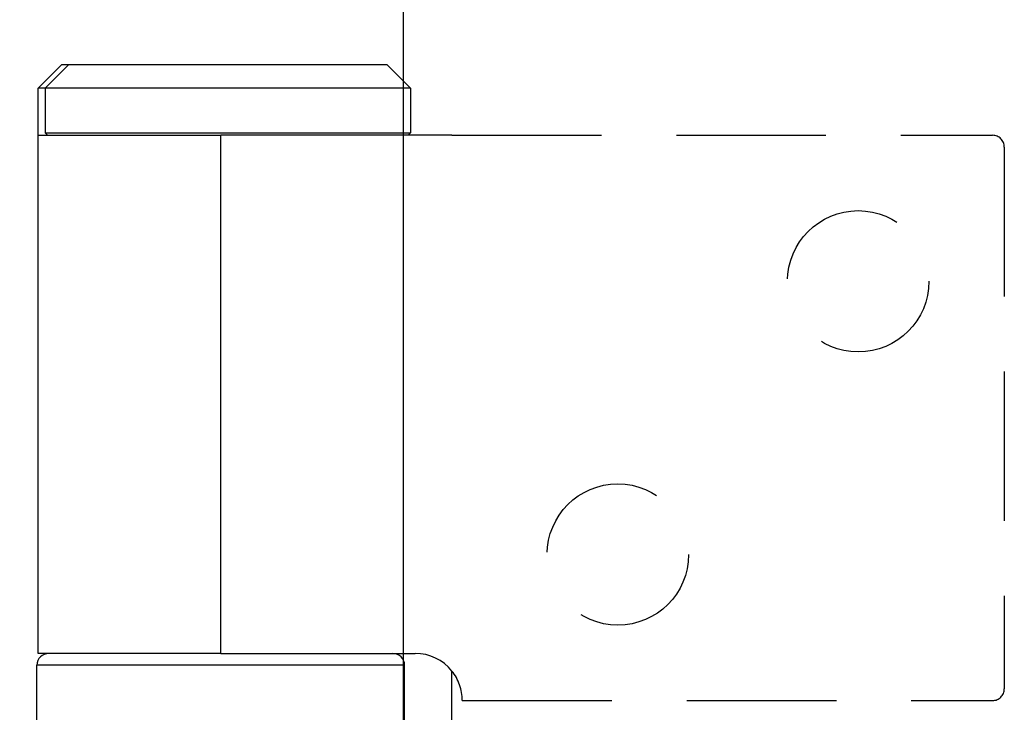
# Model space of a CAD drawing. Units: millimetres. Extents: x 7819 to 10116, y -687 to 960.
# Drawn here: x 7927 to 7969, y 622 to 651 of the extents above; entities that cross this region are included whole.
import ezdxf

# ---------------------------------------------------------------- set-up
doc = ezdxf.new("R2010")
doc.units = ezdxf.units.MM
doc.linetypes.add('HIDDEN', pattern=[9.525, 6.35, -3.175])
for name, color, linetype in [('Dims', 7, 'Continuous'), ('Door', 4, 'Continuous'), ('Gear', 7, 'Continuous')]:
    doc.layers.add(name, color=color, linetype=linetype)
doc.styles.get("Standard").update_dxf_attribs({"font": 'TAHOMA.TTF'})
doc.dimstyles.get("Standard").update_dxf_attribs({"dimtxt": 3, "dimasz": 3, "dimexe": 3, "dimexo": 1.5, "dimgap": 1, "dimtad": 1, "dimdec": 0, "dimlfac": 2, "dimzin": 0, "dimdsep": 46, "dimtxsty": 'Standard', "dimcen": 0.09, "dimadec": 0, "dimazin": 0, "dimtfac": 1, "dimtdec": 0, "dimtofl": 0, "dimtmove": 0, "dimatfit": 3, "dimfxl": 0, "dimtolj": 1, "dimtzin": 0, "dimarcsym": 0})

# ---------------------------------------------------------------- blocks, each defined once
blk = doc.blocks.new('*D47')
at = {"layer": 'Defpoints', "color": 0}
for p in [(7943.226, 746.556), (7854.62, -4.444), (7943.226, -4.444)]:
    blk.add_point(p, dxfattribs=at)
at = {"layer": 'Dims', "color": 0, "lineweight": -2}
for p, q in [((7941.726, 746.556), (7851.62, 746.556)), ((7854.62, 734.556), (7854.62, 410.312)), ((7854.62, 410.312), (7862.12, 405.312)), ((7862.12, 405.312), (7847.12, 400.312)), ((7847.12, 400.312), (7854.62, 395.312)), ((7854.62, 395.312), (7854.62, 7.556)), ((7941.726, -4.444), (7851.62, -4.444))]:
    blk.add_line(p, q, dxfattribs=at)
at = {"layer": 'Dims', "color": 0}
for points in [[(7852.62, 734.556), (7856.62, 734.556), (7854.62, 746.556)], [(7852.62, 7.556), (7856.62, 7.556), (7854.62, -4.444)]]:
    blk.add_solid(points, dxfattribs=at)
at = {"layer": 'Dims', "color": 0, "insert": (7844.412, 362.552), "char_height": 10, "attachment_point": 5, "rotation": 90}
blk.add_mtext('\\A1;3300 MAX.', dxfattribs=at)
blk = doc.blocks.new('SF7 Offset hinge Handle Set End 1')
at = {"color": 212, "ltscale": 0.5}
for p, q in [((-20, 139), (-20.5, 138.5)), ((-19.85, 139), (-20.35, 138.5)), ((-20, 139), (-19.85, 139)), ((-19.85, 139), (-13.1, 139)), ((-13.1, 139), (-12.6, 138.5)), ((-20.35, 138.5), (-20.5, 138.5)), ((-20.5, 137.5), (-20.5, 138.5)), ((-12.6, 138.5), (-20.35, 138.5)), ((-20.35, 138.5), (-20.35, 137.55)), ((-12.6, 138.5), (-12.6, 137.55)), ((-20.5, 137.5), (-16.625, 137.5)), ((-20.5, 126.5), (-20.5, 137.5)), ((-20.35, 137.55), (-12.6, 137.55)), ((-20.3, 137.5), (-20.35, 137.55)), ((-11.721, 137.5), (-16.625, 137.5)), ((-16.625, 126.5), (-16.625, 137.5)), ((-12.65, 137.5), (-12.6, 137.55)), ((-16.625, 126.5), (-20.5, 126.5)), ((-16.625, 126.5), (-12.5, 126.5)), ((-12.725, 126.25), (-20.525, 126.25)), ((-20.525, 124.25), (-20.525, 126.25)), ((-12.725, 124.25), (-12.725, 126.25)), ((-11.721, 124.373), (-11.721, 126.127))]:
    blk.add_line(p, q, dxfattribs=at)
at = {"color": 212, "linetype": 'HIDDEN', "ltscale": 0.5}
for p, q in [((-11.721, 137.5), (-0.25, 137.5)), ((0, 137.25), (0, 125.75)), ((-11.5, 125.5), (-0.25, 125.5))]:
    blk.add_line(p, q, dxfattribs=at)
for centre in [(-3.1, 134.4), (-8.2, 128.6)]:
    blk.add_circle(centre, 1.5, dxfattribs=at)
for centre, radius, start, end in [((-0.25, 137.25), 0.25, 0, 90), ((-12.5, 125.5), 1, 0, 38.8178), ((-0.25, 125.75), 0.25, 270, 0)]:
    blk.add_arc(centre, radius, start, end, dxfattribs=at)
at = {"color": 212, "ltscale": 0.5}
for centre, radius, start, end in [((-20.275, 126.25), 0.25, 90, 180), ((-12.975, 126.25), 0.25, 0, 90), ((-12.5, 125.5), 1, 38.8178, 90)]:
    blk.add_arc(centre, radius, start, end, dxfattribs=at)

msp = doc.modelspace()

# ---------------------------------------------------------------- linework, layer by layer
at = {"layer": 'Door'}
msp.add_line((7943.226, -4.444), (7943.226, 746.556), dxfattribs=at)

# ---------------------------------------------------------------- block references
at = {"layer": 'Gear', "color": 212, "linetype": 'HIDDEN', "xscale": 2, "yscale": 2, "zscale": 2}
msp.add_blockref('SF7 Offset hinge Handle Set End 1', (7968.726, 371.556), dxfattribs=at)

# ---------------------------------------------------------------- dimensions: what is measured, and where the dimension line sits
at = {"layer": 'Dims'}
dim = msp.add_linear_dim(base=(7854.62, -4.444), p1=(7943.226, 746.556), p2=(7943.226, -4.444), angle=90, text='3300 MAX.', dimstyle='Standard', override={"dimtxt": 10, "dimasz": 12, "dimgap": 5}, dxfattribs=at)
dim.commit()
dim.dimension.update_dxf_attribs({"geometry": '*D47', "text_midpoint": (7854.62, 362.552), "dimtype": 160})

doc.saveas('drawing.dxf')
